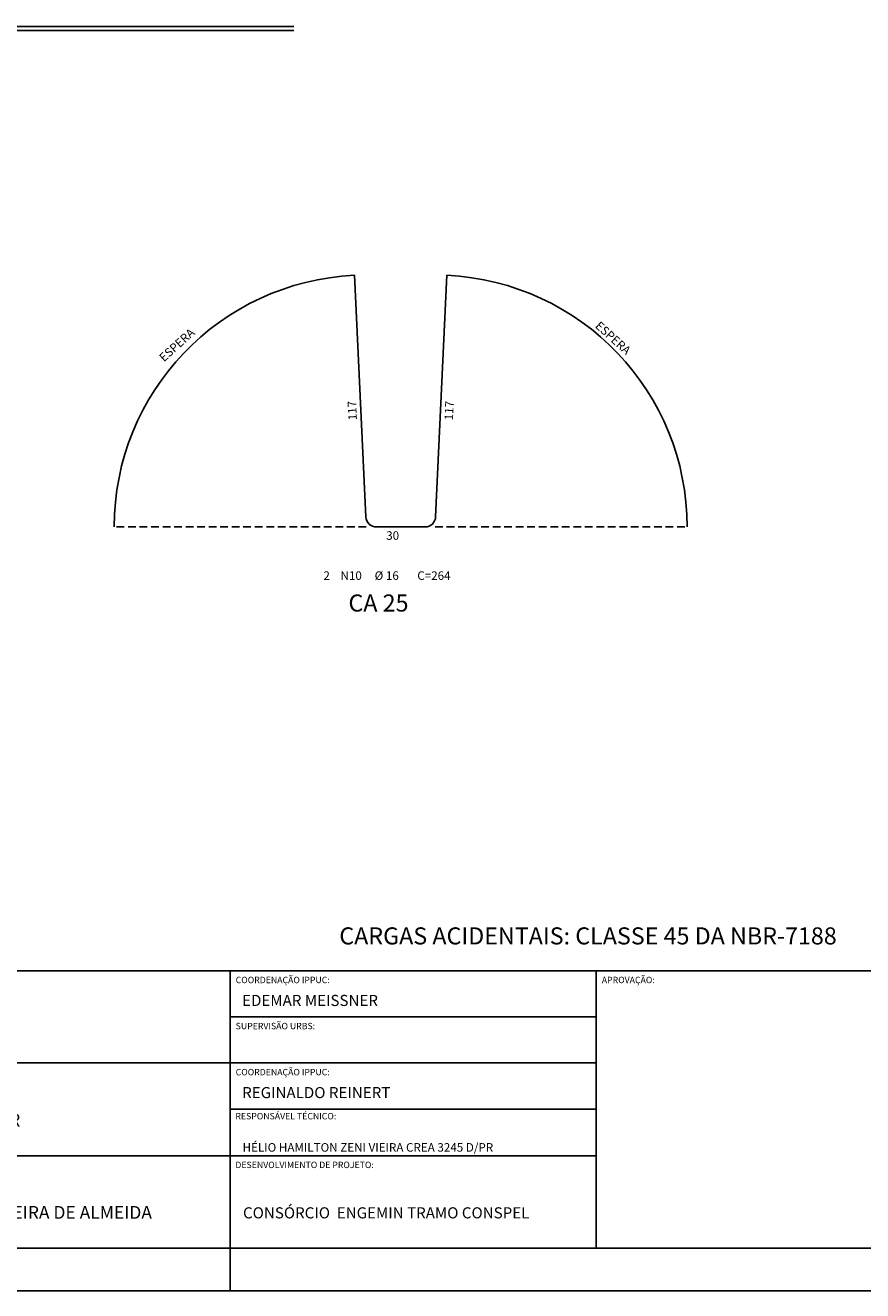
# Model space of a CAD drawing. Extents: x 2810 to 12043, y -10484 to 2192.
# Drawn here: x 9953 to 10934, y -10484 to -9001 of the extents above; entities that cross this region are included whole.
import ezdxf

# ---------------------------------------------------------------- set-up
doc = ezdxf.new("R2010")
doc.units = 0
doc.header["$LTSCALE"] = 18
doc.header["$MEASUREMENT"] = 0
doc.linetypes.add('DASHED', pattern=[0.75, 0.5, -0.25])
for name, color, linetype in [('10', 7, 'Continuous'), ('201', 32, 'DASHED'), ('219', 130, 'Continuous'), ('220', 130, 'Continuous'), ('221', 9, 'Continuous'), ('CARIMBO TEXTO', 255, 'Continuous'), ('FORMATO', 255, 'Continuous'), ('TITULO', 130, 'Continuous')]:
    doc.layers.add(name, color=color, linetype=linetype)
doc.styles.add('ROMANS', font='romans.shx')
doc.styles.get("Standard").update_dxf_attribs({"font": 'romans.shx', "height": 12})

# ---------------------------------------------------------------- blocks, each defined once
blk = doc.blocks.new('CARIMBO RESPONSAVEL TECNICO')
blk.add_point((0, 0))
at = {"layer": 'FORMATO'}
for p, q in [((-284.15, 65), (-284.15, 0)), ((-184.96, 0), (-184.96, 65)), ((-99.15, 0), (-99.15, 65)), ((-184.96, 54.2), (-99.15, 54.2)), ((-284.15, 43.4), (-99.15, 43.4)), ((-184.96, 32.6), (-99.15, 32.6)), ((-284.15, 21.6), (-99.15, 21.6))]:
    blk.add_line(p, q, dxfattribs=at)
blk.add_lwpolyline([(0, 65), (-284.15, 65)], dxfattribs=at)
at = {"layer": 'CARIMBO TEXTO', "style": 'ROMANS'}
for s, p in [('PREFEITO:', (-282.86, 62.1)), ('COORDENAÇÃO IPPUC:', (-183.67, 62.1)), ('APROVAÇÃO:', (-97.86, 62.1)), ('SUPERVISÃO URBS:', (-183.67, 51.3)), ('PRESIDENTE DA URBS:', (-282.86, 40.5)), ('COORDENAÇÃO IPPUC:', (-183.67, 40.5)), ('RESPONSÁVEL TÉCNICO:', (-183.74, 30.17)), ('PRESIDENTE DO IPPUC:', (-282.86, 18.7)), ('DESENVOLVIMENTO DE PROJETO:', (-183.74, 18.75))]:
    blk.add_text(s, height=1.5, dxfattribs=at).set_placement(p)
at = {"layer": 'CARIMBO TEXTO', "color": 4, "style": 'ROMANS'}
for s, p in [('EDEMAR MEISSNER', (-182.17, 56.75)), ('REGINALDO REINERT', (-182.16, 35.15)), ('CONSÓRCIO  ENGEMIN TRAMO CONSPEL', (-181.95, 6.96))]:
    blk.add_text(s, height=2.6, dxfattribs=at).set_placement(p)
at = {"layer": 'CARIMBO TEXTO', "color": 5, "style": 'ROMANS'}
for s, p in [('LUCIANO DUCCI', (-280.7, 50.29)), ('MARCOS VALENTE ISFER', (-280.69, 28.5)), ('CLEVER UBIRATAN TEIXEIRA DE ALMEIDA', (-280.67, 6.86))]:
    blk.add_text(s, height=3, dxfattribs=at).set_placement(p)
at = {"layer": 'CARIMBO TEXTO', "color": 4, "style": 'ROMANS'}
blk.add_attdef('SUPERVISOR_URBS', (-182.05, 45.78), '', height=2.6, dxfattribs=at)
at = {"layer": 'CARIMBO TEXTO', "color": 3, "style": 'ROMANS'}
for tag, p in [('RESP_TECNICO_1', (-182.05, 26.46)), ('RESP_TECNICO_2', (-182.05, 22.6))]:
    blk.add_attdef(tag, p, '', height=2, dxfattribs=at)

msp = doc.modelspace()

# ---------------------------------------------------------------- linework, layer by layer
at = {"layer": '201'}
for p, q in [((10352.2, -9589.2), (10056.9, -9589.2)), ((10433, -9589.2), (10728.3, -9589.2))]:
    msp.add_line(p, q, dxfattribs=at)
at = {"layer": '220'}
for p, q in [((10351.7, -9577.3), (10338.4, -9294.2)), ((10446.8, -9294.2), (10433.6, -9577.3)), ((10421.1, -9589.2), (10364.2, -9589.2))]:
    msp.add_line(p, q, dxfattribs=at)
for centre, start, end in [((10364.2, -9576.7), 182.6758, 270), ((10421.1, -9576.7), 270, 357.3242)]:
    msp.add_arc(centre, 12.5, start, end, dxfattribs=at)
at = {"layer": '221'}
for p, q in [((9644.6, -9002.4), (10267.4, -9002.4)), ((9644.6, -9007.4), (10267.4, -9007.4))]:
    msp.add_line(p, q, dxfattribs=at)
for centre, start, end in [((10352.2, -9589.2), 92.6758, 180), ((10433, -9589.2), 0, 87.3242)]:
    msp.add_arc(centre, 295.3, start, end, dxfattribs=at)
at = {"layer": 'FORMATO'}
msp.add_line((10192.8, -10434.4), (10192.8, -10484.4), dxfattribs=at)
msp.add_lwpolyline([(6542.8, -7514.4), (12042.8, -7514.4), (12042.8, -10484.4), (6542.8, -10484.4)], close=True, dxfattribs=at)
at = {"layer": 'FORMATO', "const_width": 2}
msp.add_lwpolyline([(6667.8, -7564.4), (6667.8, -10434.4), (11992.8, -10434.4), (11992.8, -7564.4)], close=True, dxfattribs=at)

# ---------------------------------------------------------------- block references
at = {"layer": 'TITULO', "linetype": 'Continuous', "xscale": 5, "yscale": 5, "zscale": 5}
msp.add_blockref('CARIMBO RESPONSAVEL TECNICO', (11117.6, -10434.4), dxfattribs=at).add_auto_attribs({'RESP_TECNICO_2': 'HÉLIO HAMILTON ZENI VIEIRA CREA 3245 D/PR'})

# ---------------------------------------------------------------- texts
for rotation, p in [(42, (10115.2, -9396.2)), (318, (10619.7, -9354.7))]:
    msp.add_text('ESPERA', height=10, rotation=rotation).set_placement(p)
at = {"layer": '10'}
for rotation, p in [(92.6758, (10341.5, -9466.9)), (87.3242, (10453.7, -9467.4))]:
    msp.add_text(' 117 ', height=10, rotation=rotation, dxfattribs=at).set_placement(p)
for s, p in [(' 30 ', (10372.6, -9604.2)), ('2', (10302.1, -9651.2)), ('N10', (10322.1, -9651.2)), ('%%c 16', (10362.1, -9651.2)), ('C=264', (10412.1, -9651.2))]:
    msp.add_text(s, height=10, dxfattribs=at).set_placement(p)
at = {"layer": '219'}
msp.add_text('CA 25', height=20, dxfattribs=at).set_placement((10331.4, -9688.3))
at = {"layer": 'TITULO', "style": 'ROMANS'}
msp.add_text('CARGAS ACIDENTAIS: CLASSE 45 DA NBR-7188', height=20, dxfattribs=at).set_placement((10320.7, -10078.5))

doc.saveas('drawing.dxf')
